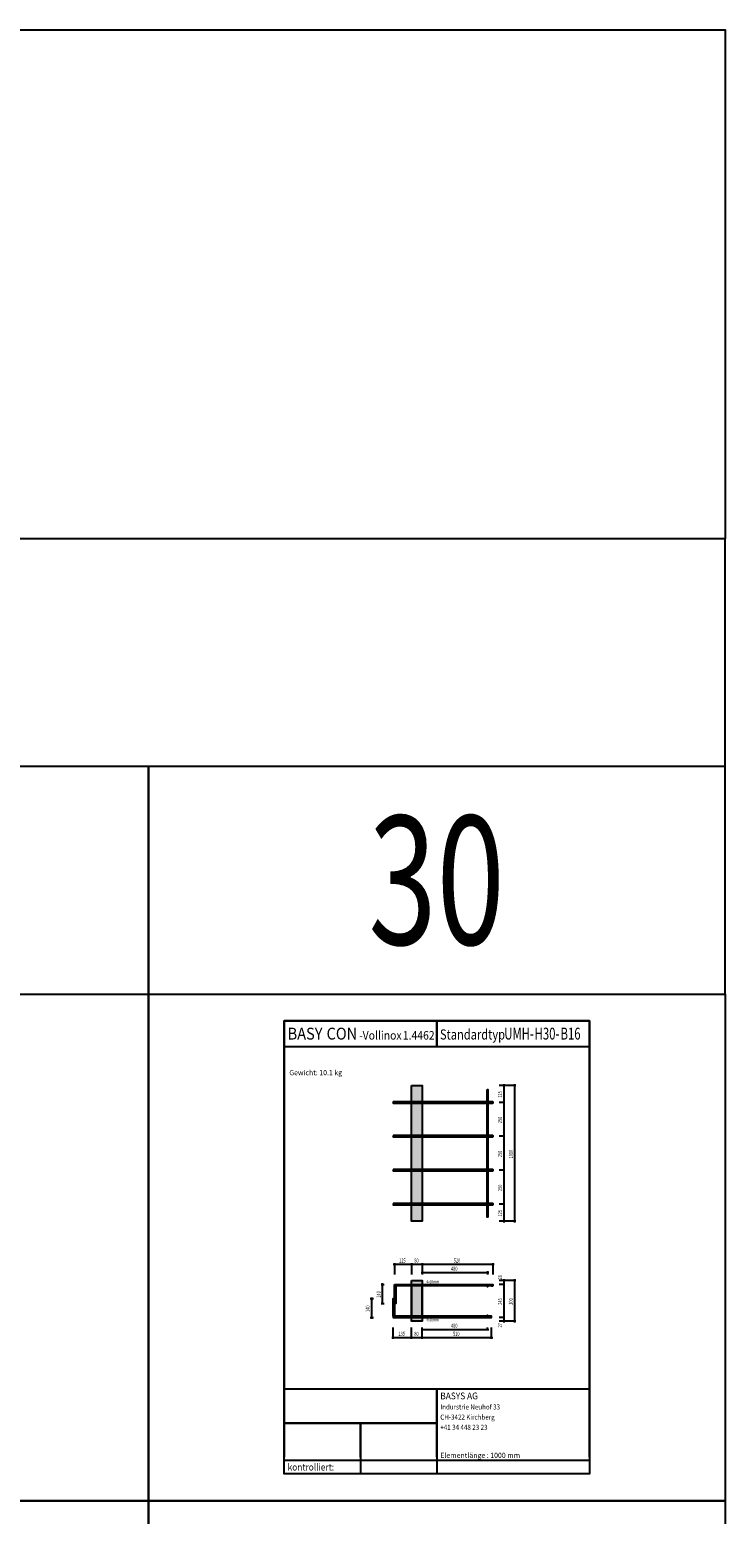
# Model space of a CAD drawing. Extents: x -2.4 to 8.3, y -10.2 to 2.6.
# Drawn here: x 4.2 to 4.6, y -7.8 to -6.9 of the extents above; entities that cross this region are included whole.
import ezdxf

# ---------------------------------------------------------------- set-up
doc = ezdxf.new("R2010")
doc.units = 0
doc.header["$LTSCALE"] = 0.001
doc.layers.get('0').update_dxf_attribs({"color": 1, "linetype": 'CONTINUOUS'})
doc.layers.add('LAYER_14', color=7, linetype='CONTINUOUS')
doc.layers.add('MST_1_1', color=7, linetype='CONTINUOUS')
doc.styles.add('ARIAL', font='txt')
doc.styles.add('CADWORK6', font='UNIVERS')
pattern_1 = [(45, (0, 0), (0.0007071, -0.0007071), [])]

# ---------------------------------------------------------------- blocks, each defined once
blk = doc.blocks.new('CDWK_D6356')
at = {"color": 7}
for p, q in [((0.00206, 0.005), (-0.00142, 0.005)), ((0.00134, 0.00572), (0.00134, -0.00572)), ((0.00206, -0.005), (-0.00142, -0.005))]:
    blk.add_line(p, q, dxfattribs=at)
at = {"layer": 'LAYER_14', "color": 7, "lineweight": 18, "style": 'CADWORK6', "width": 0.7}
blk.add_text('125', height=0.0024, rotation=89.99999, dxfattribs=at).set_placement((0.00034, -0.00228))
blk = doc.blocks.new('CDWK_D6357')
at = {"color": 7}
for p, q in [((0.00206, 0.01), (-0.00142, 0.01)), ((0.00134, 0.01072), (0.00134, -0.01072)), ((0.00206, -0.01), (-0.00142, -0.01))]:
    blk.add_line(p, q, dxfattribs=at)
at = {"layer": 'LAYER_14', "color": 7, "lineweight": 18, "style": 'CADWORK6', "width": 0.7}
blk.add_text('250', height=0.0024, rotation=89.99999, dxfattribs=at).set_placement((0.00034, -0.00228))
blk = doc.blocks.new('CDWK_D6358')
at = {"color": 7}
for p, q in [((0.00206, 0.01), (-0.00142, 0.01)), ((0.00134, 0.01072), (0.00134, -0.01072)), ((0.00206, -0.01), (-0.00142, -0.01))]:
    blk.add_line(p, q, dxfattribs=at)
at = {"layer": 'LAYER_14', "color": 7, "lineweight": 18, "style": 'CADWORK6', "width": 0.7}
blk.add_text('250', height=0.0024, rotation=89.99999, dxfattribs=at).set_placement((0.00034, -0.00228))
blk = doc.blocks.new('CDWK_D6359')
at = {"color": 7}
for p, q in [((0.00206, 0.01), (-0.00142, 0.01)), ((0.00134, 0.01072), (0.00134, -0.01072)), ((0.00206, -0.01), (-0.00142, -0.01))]:
    blk.add_line(p, q, dxfattribs=at)
at = {"layer": 'LAYER_14', "color": 7, "lineweight": 18, "style": 'CADWORK6', "width": 0.7}
blk.add_text('250', height=0.0024, rotation=89.99999, dxfattribs=at).set_placement((0.00034, -0.00228))
blk = doc.blocks.new('CDWK_D6360')
at = {"color": 7}
for p, q in [((0.00206, 0.005), (-0.00142, 0.005)), ((0.00134, 0.00572), (0.00134, -0.00572)), ((0.00206, -0.005), (-0.00142, -0.005))]:
    blk.add_line(p, q, dxfattribs=at)
at = {"layer": 'LAYER_14', "color": 7, "lineweight": 18, "style": 'CADWORK6', "width": 0.7}
blk.add_text('125', height=0.0024, rotation=89.99999, dxfattribs=at).set_placement((0.00034, -0.00228))
blk = doc.blocks.new('CDWK_D6361')
at = {"color": 7}
for p, q in [((0.00496, 0.04), (-0.00496, 0.04)), ((0.00424, 0.04072), (0.00424, -0.04072)), ((0.00496, -0.04), (-0.00496, -0.04))]:
    blk.add_line(p, q, dxfattribs=at)
at = {"layer": 'LAYER_14', "color": 7, "lineweight": 18, "style": 'CADWORK6', "width": 0.7}
blk.add_text('1000', height=0.0024, rotation=89.99999, dxfattribs=at).set_placement((0.00324, -0.00304))
blk = doc.blocks.new('CDWK_D6362')
at = {"color": 7}
for p, q in [((0.00134, 0.0004), (0.00134, -0.00328)), ((0.00206, -0.00032), (-0.00146, -0.00032)), ((0.00206, -0.00256), (-0.00146, -0.00256))]:
    blk.add_line(p, q, dxfattribs=at)
at = {"layer": 'LAYER_14', "color": 7, "lineweight": 18, "style": 'CADWORK6', "width": 0.7}
blk.add_text('28', height=0.0024, rotation=89.99999, dxfattribs=at).set_placement((0.00034, 0.00024))
blk = doc.blocks.new('CDWK_D6363')
at = {"color": 7}
for p, q in [((0.00206, 0.0098), (-0.00146, 0.0098)), ((0.00134, 0.01052), (0.00134, -0.01052)), ((0.00206, -0.0098), (-0.00146, -0.0098))]:
    blk.add_line(p, q, dxfattribs=at)
at = {"layer": 'LAYER_14', "color": 7, "lineweight": 18, "style": 'CADWORK6', "width": 0.7}
blk.add_text('245', height=0.0024, rotation=89.99999, dxfattribs=at).set_placement((0.00034, -0.00228))
blk = doc.blocks.new('CDWK_D6364')
at = {"color": 7}
for p, q in [((0.00206, 0.00254), (-0.00146, 0.00254)), ((0.00206, 0.00038), (-0.00146, 0.00038)), ((0.00134, 0.00326), (0.00134, -0.00034))]:
    blk.add_line(p, q, dxfattribs=at)
at = {"layer": 'LAYER_14', "color": 7, "lineweight": 18, "style": 'CADWORK6', "width": 0.7}
blk.add_text('27', height=0.0024, rotation=89.99999, dxfattribs=at).set_placement((0.00034, -0.00326))
blk = doc.blocks.new('CDWK_D6365')
at = {"color": 7}
for p, q in [((0.00496, 0.012), (-0.00496, 0.012)), ((0.00424, 0.01272), (0.00424, -0.01272)), ((0.00496, -0.012), (-0.00496, -0.012))]:
    blk.add_line(p, q, dxfattribs=at)
at = {"layer": 'LAYER_14', "color": 7, "lineweight": 18, "style": 'CADWORK6', "width": 0.7}
blk.add_text('300', height=0.0024, rotation=89.99999, dxfattribs=at).set_placement((0.00324, -0.00228))
blk = doc.blocks.new('CDWK_D6366')
at = {"color": 7}
for p, q in [((-0.01992, -0.0011), (0.01992, -0.0011)), ((-0.0192, -0.00038), (-0.0192, -0.0023)), ((0.0192, -0.00038), (0.0192, -0.0023))]:
    blk.add_line(p, q, dxfattribs=at)
at = {"layer": 'LAYER_14', "color": 7, "lineweight": 18, "style": 'CADWORK6', "width": 0.7}
blk.add_text('480', height=0.0024, dxfattribs=at).set_placement((-0.00228, -0.0001))
blk = doc.blocks.new('CDWK_D6367')
at = {"color": 7}
for p, q in [((-0.00572, 0.0013), (0.00572, 0.0013)), ((-0.005, 0.00202), (-0.005, -0.0047)), ((0.005, 0.00202), (0.005, -0.0047))]:
    blk.add_line(p, q, dxfattribs=at)
at = {"layer": 'LAYER_14', "color": 7, "lineweight": 18, "style": 'CADWORK6', "width": 0.7}
blk.add_text('125', height=0.0024, dxfattribs=at).set_placement((-0.00228, 0.0023))
blk = doc.blocks.new('CDWK_D6368')
at = {"color": 7}
for p, q in [((-0.00392, 0.0013), (0.00392, 0.0013)), ((-0.0032, 0.00202), (-0.0032, -0.0047)), ((0.0032, 0.00202), (0.0032, -0.0047))]:
    blk.add_line(p, q, dxfattribs=at)
at = {"layer": 'LAYER_14', "color": 7, "lineweight": 18, "style": 'CADWORK6', "width": 0.7}
blk.add_text('80', height=0.0024, dxfattribs=at).set_placement((-0.00152, 0.0023))
blk = doc.blocks.new('CDWK_D6369')
at = {"color": 7}
for p, q in [((-0.02152, 0.0013), (0.02152, 0.0013)), ((-0.0208, 0.00202), (-0.0208, -0.0047)), ((0.0208, 0.00202), (0.0208, -0.0047))]:
    blk.add_line(p, q, dxfattribs=at)
at = {"layer": 'LAYER_14', "color": 7, "lineweight": 18, "style": 'CADWORK6', "width": 0.7}
blk.add_text('520', height=0.0024, dxfattribs=at).set_placement((-0.00228, 0.0023))
blk = doc.blocks.new('CDWK_D6370')
at = {"color": 7}
for p, q in [((-0.01992, -0.00134), (0.01992, -0.00134)), ((-0.0192, -0.00206), (-0.0192, -0.00014)), ((0.0192, -0.00206), (0.0192, -0.00014))]:
    blk.add_line(p, q, dxfattribs=at)
at = {"layer": 'LAYER_14', "color": 7, "lineweight": 18, "style": 'CADWORK6', "width": 0.7}
blk.add_text('480', height=0.0024, dxfattribs=at).set_placement((-0.00228, -0.00034))
blk = doc.blocks.new('CDWK_D6371')
at = {"color": 7}
for p, q in [((-0.0054, -0.00336), (-0.0054, 0.00336)), ((0.0054, -0.00336), (0.0054, 0.00336)), ((-0.00612, -0.00264), (0.00612, -0.00264))]:
    blk.add_line(p, q, dxfattribs=at)
at = {"layer": 'LAYER_14', "color": 7, "lineweight": 18, "style": 'CADWORK6', "width": 0.7}
blk.add_text('135', height=0.0024, dxfattribs=at).set_placement((-0.00228, -0.00164))
blk = doc.blocks.new('CDWK_D6372')
at = {"color": 7}
for p, q in [((-0.0032, -0.00336), (-0.0032, 0.00336)), ((0.0032, -0.00336), (0.0032, 0.00336)), ((-0.00392, -0.00264), (0.00392, -0.00264))]:
    blk.add_line(p, q, dxfattribs=at)
at = {"layer": 'LAYER_14', "color": 7, "lineweight": 18, "style": 'CADWORK6', "width": 0.7}
blk.add_text('80', height=0.0024, dxfattribs=at).set_placement((-0.00152, -0.00164))
blk = doc.blocks.new('CDWK_D6373')
at = {"color": 7}
for p, q in [((-0.0204, -0.00336), (-0.0204, 0.00336)), ((0.0204, -0.00336), (0.0204, 0.00336)), ((-0.02112, -0.00264), (0.02112, -0.00264))]:
    blk.add_line(p, q, dxfattribs=at)
at = {"layer": 'LAYER_14', "color": 7, "lineweight": 18, "style": 'CADWORK6', "width": 0.7}
blk.add_text('510', height=0.0024, dxfattribs=at).set_placement((-0.00228, -0.00164))
blk = doc.blocks.new('CDWK_D6374')
at = {"color": 7}
for p, q in [((0.00038, 0.0056), (0.0023, 0.0056)), ((0.0011, 0.00632), (0.0011, -0.00632)), ((0.00038, -0.0056), (0.0023, -0.0056))]:
    blk.add_line(p, q, dxfattribs=at)
at = {"layer": 'LAYER_14', "color": 7, "lineweight": 18, "style": 'CADWORK6', "width": 0.7}
blk.add_text('140', height=0.0024, rotation=89.99999, dxfattribs=at).set_placement((0.0001, -0.00228))
blk = doc.blocks.new('CDWK_D6375')
at = {"color": 7}
for p, q in [((0.00038, 0.0056), (0.0023, 0.0056)), ((0.0011, 0.00632), (0.0011, -0.00632)), ((0.00038, -0.0056), (0.0023, -0.0056))]:
    blk.add_line(p, q, dxfattribs=at)
at = {"layer": 'LAYER_14', "color": 7, "lineweight": 18, "style": 'CADWORK6', "width": 0.7}
blk.add_text('140', height=0.0024, rotation=89.99999, dxfattribs=at).set_placement((0.0001, -0.00228))

msp = doc.modelspace()

# ---------------------------------------------------------------- hatches: boundary and pattern name
at = {"layer": 'LAYER_14'}
for color, points in [(40, [(4.37645, -7.5387), (4.38285, -7.5387), (4.38285, -7.6187), (4.37645, -7.6187)]), (4, [(4.42101, -7.5411), (4.42149, -7.5411), (4.42149, -7.6163), (4.42101, -7.6163)]), (4, [(4.36565, -7.5483), (4.36565, -7.5491), (4.42365, -7.5491), (4.42365, -7.5483)]), (4, [(4.36565, -7.5483), (4.36565, -7.5491), (4.42365, -7.5491), (4.42365, -7.5483)]), (4, [(4.36645, -7.5483), (4.36645, -7.5491), (4.42445, -7.5491), (4.42445, -7.5483)]), (4, [(4.36645, -7.5483), (4.36645, -7.5491), (4.42445, -7.5491), (4.42445, -7.5483)]), (4, [(4.37645, -7.54858), (4.38285, -7.54858), (4.38285, -7.54882), (4.37645, -7.54882)]), (4, [(4.36565, -7.5683), (4.36565, -7.5691), (4.42365, -7.5691), (4.42365, -7.5683)]), (4, [(4.36645, -7.5683), (4.36645, -7.5691), (4.42445, -7.5691), (4.42445, -7.5683)]), (4, [(4.37645, -7.56858), (4.38285, -7.56858), (4.38285, -7.56882), (4.37645, -7.56882)]), (4, [(4.36565, -7.5883), (4.36565, -7.5891), (4.42365, -7.5891), (4.42365, -7.5883)]), (4, [(4.36645, -7.5883), (4.36645, -7.5891), (4.42445, -7.5891), (4.42445, -7.5883)]), (4, [(4.37645, -7.58858), (4.38285, -7.58858), (4.38285, -7.58882), (4.37645, -7.58882)]), (4, [(4.36565, -7.6083), (4.36565, -7.6091), (4.42365, -7.6091), (4.42365, -7.6083)]), (4, [(4.36645, -7.6083), (4.36645, -7.6091), (4.42445, -7.6091), (4.42445, -7.6083)]), (4, [(4.37645, -7.60858), (4.38285, -7.60858), (4.38285, -7.60882), (4.37645, -7.60882)]), (40, [(4.37645, -7.6537), (4.38285, -7.6537), (4.38285, -7.6777), (4.37645, -7.6777)]), (4, [(4.36645, -7.65594), (4.42445, -7.65594), (4.42445, -7.65674), (4.36645, -7.65674)]), (4, [(4.36645, -7.65674), (4.36725, -7.65674), (4.36725, -7.66714), (4.36645, -7.66714)]), (4, [(4.38285, -7.65634), (4.37645, -7.65634), (4.37645, -7.67514), (4.38285, -7.67514)]), (4, [(4.36565, -7.67474), (4.36565, -7.66434), (4.36645, -7.66434), (4.36645, -7.67474)]), (4, [(4.36565, -7.67474), (4.36565, -7.67554), (4.42365, -7.67554), (4.42365, -7.67474)])]:
    msp.add_hatch(color=color, dxfattribs=at).paths.add_polyline_path(points)
h = msp.add_hatch(dxfattribs=at)
h.set_pattern_fill('ANSI31', color=4, scale=0.00031496, style=0, pattern_type=2)
h.set_pattern_definition(pattern_1)
h.paths.add_polyline_path([(4.42285, -7.5483), (4.42365, -7.5483), (4.42365, -7.5491), (4.42285, -7.5491)])
h = msp.add_hatch(dxfattribs=at)
h.set_pattern_fill('ANSI31', color=4, scale=0.00031496, style=0, pattern_type=2)
h.set_pattern_definition(pattern_1)
h.paths.add_polyline_path([(4.42365, -7.5483), (4.42445, -7.5483), (4.42445, -7.5491), (4.42365, -7.5491)])
h = msp.add_hatch(dxfattribs=at)
h.set_pattern_fill('ANSI31', color=4, scale=0.00031496, style=0, pattern_type=2)
h.set_pattern_definition(pattern_1)
h.paths.add_polyline_path([(4.42285, -7.5683), (4.42365, -7.5683), (4.42365, -7.5691), (4.42285, -7.5691)])
h = msp.add_hatch(dxfattribs=at)
h.set_pattern_fill('ANSI31', color=4, scale=0.00031496, style=0, pattern_type=2)
h.set_pattern_definition(pattern_1)
h.paths.add_polyline_path([(4.42365, -7.5683), (4.42445, -7.5683), (4.42445, -7.5691), (4.42365, -7.5691)])
h = msp.add_hatch(dxfattribs=at)
h.set_pattern_fill('ANSI31', color=4, scale=0.00031496, style=0, pattern_type=2)
h.set_pattern_definition(pattern_1)
h.paths.add_polyline_path([(4.42285, -7.5883), (4.42365, -7.5883), (4.42365, -7.5891), (4.42285, -7.5891)])
h = msp.add_hatch(dxfattribs=at)
h.set_pattern_fill('ANSI31', color=4, scale=0.00031496, style=0, pattern_type=2)
h.set_pattern_definition(pattern_1)
h.paths.add_polyline_path([(4.42365, -7.5883), (4.42445, -7.5883), (4.42445, -7.5891), (4.42365, -7.5891)])
h = msp.add_hatch(dxfattribs=at)
h.set_pattern_fill('ANSI31', color=4, scale=0.00031496, style=0, pattern_type=2)
h.set_pattern_definition(pattern_1)
h.paths.add_polyline_path([(4.42285, -7.6083), (4.42365, -7.6083), (4.42365, -7.6091), (4.42285, -7.6091)])
h = msp.add_hatch(dxfattribs=at)
h.set_pattern_fill('ANSI31', color=4, scale=0.00031496, style=0, pattern_type=2)
h.set_pattern_definition(pattern_1)
h.paths.add_polyline_path([(4.42365, -7.6083), (4.42445, -7.6083), (4.42445, -7.6091), (4.42365, -7.6091)])

# ---------------------------------------------------------------- linework, layer by layer
at = {"layer": 'LAYER_14', "color": 4, "linetype": 'CONTINUOUS'}
for p, q in [((4.30145, -7.5157), (4.48145, -7.5157)), ((4.42325, -7.5483, -0.02184), (4.42325, -7.5491, -0.02184)), ((4.42325, -7.5683, -0.02184), (4.42325, -7.5691, -0.02184)), ((4.42325, -7.5883, -0.02184), (4.42325, -7.5891, -0.02184)), ((4.42325, -7.6083, -0.02184), (4.42325, -7.6091, -0.02184))]:
    msp.add_line(p, q, dxfattribs=at)
for points in [[(4.30145, -7.5007), (4.48145, -7.5007), (4.48145, -7.7677), (4.30145, -7.7677), (4.30145, -7.5007)], [(4.36645, -7.65594), (4.42445, -7.65594), (4.42445, -7.65674), (4.36645, -7.65674), (4.36645, -7.65594)], [(4.36645, -7.65674), (4.36725, -7.65674), (4.36725, -7.66714), (4.36645, -7.66714), (4.36645, -7.65674)], [(4.38285, -7.65634), (4.37645, -7.65634), (4.37645, -7.67514), (4.38285, -7.67514), (4.38285, -7.65634)], [(4.42365, -7.65674), (4.42445, -7.65674), (4.42445, -7.65674), (4.42365, -7.65674), (4.42365, -7.65674)], [(4.36565, -7.67474), (4.36565, -7.66434), (4.36645, -7.66434), (4.36645, -7.67474), (4.36565, -7.67474)], [(4.36565, -7.67474), (4.36565, -7.67554), (4.42365, -7.67554), (4.42365, -7.67474), (4.36565, -7.67474)], [(4.42285, -7.67474), (4.42285, -7.67474), (4.42365, -7.67474), (4.42365, -7.67474), (4.42285, -7.67474)]]:
    msp.add_lwpolyline(points, dxfattribs=at)
at = {"layer": 'LAYER_14', "color": 40, "linetype": 'CONTINUOUS'}
for points in [[(4.37645, -7.5387), (4.38285, -7.5387), (4.38285, -7.6187), (4.37645, -7.6187), (4.37645, -7.5387)], [(4.37645, -7.6537), (4.38285, -7.6537), (4.38285, -7.6777), (4.37645, -7.6777), (4.37645, -7.6537)]]:
    msp.add_lwpolyline(points, dxfattribs=at)
at = {"layer": 'LAYER_14', "color": 7, "linetype": 'CONTINUOUS'}
for points in [[(4.37645, -7.5387), (4.38285, -7.5387), (4.38285, -7.6187), (4.37645, -7.6187), (4.37645, -7.5387)], [(4.37645, -7.6537), (4.38285, -7.6537), (4.38285, -7.6777), (4.37645, -7.6777), (4.37645, -7.6537)]]:
    msp.add_lwpolyline(points, dxfattribs=at)
at = {"layer": 'LAYER_14', "color": 4, "linetype": 'CONTINUOUS'}
for points, elevation in [([(4.36605, -7.5483), (4.36605, -7.5491, -1), (4.36605, -7.5483)], -0.01144), ([(4.36685, -7.5483), (4.36685, -7.5491, -1), (4.36685, -7.5483)], -0.00224), ([(4.42405, -7.5483, -1), (4.42405, -7.5491, -1), (4.42405, -7.5483)], -0.00224), ([(4.36605, -7.5683), (4.36605, -7.5691, -1), (4.36605, -7.5683)], -0.01144), ([(4.36685, -7.5683), (4.36685, -7.5691, -1), (4.36685, -7.5683)], -0.00224), ([(4.42405, -7.5683, -1), (4.42405, -7.5691, -1), (4.42405, -7.5683)], -0.00224), ([(4.36605, -7.5883), (4.36605, -7.5891, -1), (4.36605, -7.5883)], -0.01144), ([(4.36685, -7.5883), (4.36685, -7.5891, -1), (4.36685, -7.5883)], -0.00224), ([(4.42405, -7.5883, -1), (4.42405, -7.5891, -1), (4.42405, -7.5883)], -0.00224), ([(4.36605, -7.6083), (4.36605, -7.6091, -1), (4.36605, -7.6083)], -0.01144), ([(4.36685, -7.6083), (4.36685, -7.6091, -1), (4.36685, -7.6083)], -0.00224), ([(4.42405, -7.6083, -1), (4.42405, -7.6091, -1), (4.42405, -7.6083)], -0.00224)]:
    msp.add_lwpolyline(points, format="xyb", dxfattribs=dict(at, elevation=elevation))
for points in [[(4.42101, -7.65698, 1), (4.42149, -7.65698, 1), (4.42101, -7.65698)], [(4.42101, -7.6745, 1), (4.42149, -7.6745, 1), (4.42101, -7.6745)]]:
    msp.add_lwpolyline(points, format="xyb", dxfattribs=at)
for points in [[(4.42101, -7.5411, -0.00328), (4.42149, -7.5411, -0.00328), (4.42149, -7.6163, -0.00328), (4.42101, -7.6163, -0.00328)], [(4.36565, -7.5483, -0.02144), (4.36565, -7.5491, -0.02144), (4.42365, -7.5491, -0.02144), (4.42365, -7.5483, -0.02144)], [(4.36565, -7.5483, -0.02144), (4.36565, -7.5491, -0.02144), (4.42365, -7.5491, -0.02144), (4.42365, -7.5483, -0.02144)], [(4.36645, -7.5483, -0.00264), (4.36645, -7.5491, -0.00264), (4.42445, -7.5491, -0.00264), (4.42445, -7.5483, -0.00264)], [(4.36645, -7.5483, -0.00264), (4.36645, -7.5491, -0.00264), (4.42445, -7.5491, -0.00264), (4.42445, -7.5483, -0.00264)], [(4.37645, -7.54858, -0.00264), (4.38285, -7.54858, -0.00264), (4.38285, -7.54882, -0.00264), (4.37645, -7.54882, -0.00264)], [(4.42285, -7.5483, -0.02144), (4.42365, -7.5483, -0.02144), (4.42365, -7.5491, -0.02144), (4.42285, -7.5491, -0.02144)], [(4.42365, -7.5483, -0.00264), (4.42445, -7.5483, -0.00264), (4.42445, -7.5491, -0.00264), (4.42365, -7.5491, -0.00264)], [(4.36565, -7.5683, -0.02144), (4.36565, -7.5691, -0.02144), (4.42365, -7.5691, -0.02144), (4.42365, -7.5683, -0.02144)], [(4.36645, -7.5683, -0.00264), (4.36645, -7.5691, -0.00264), (4.42445, -7.5691, -0.00264), (4.42445, -7.5683, -0.00264)], [(4.37645, -7.56858, -0.00264), (4.38285, -7.56858, -0.00264), (4.38285, -7.56882, -0.00264), (4.37645, -7.56882, -0.00264)], [(4.42285, -7.5683, -0.02144), (4.42365, -7.5683, -0.02144), (4.42365, -7.5691, -0.02144), (4.42285, -7.5691, -0.02144)], [(4.42365, -7.5683, -0.00264), (4.42445, -7.5683, -0.00264), (4.42445, -7.5691, -0.00264), (4.42365, -7.5691, -0.00264)], [(4.36565, -7.5883, -0.02144), (4.36565, -7.5891, -0.02144), (4.42365, -7.5891, -0.02144), (4.42365, -7.5883, -0.02144)], [(4.36645, -7.5883, -0.00264), (4.36645, -7.5891, -0.00264), (4.42445, -7.5891, -0.00264), (4.42445, -7.5883, -0.00264)], [(4.37645, -7.58858, -0.00264), (4.38285, -7.58858, -0.00264), (4.38285, -7.58882, -0.00264), (4.37645, -7.58882, -0.00264)], [(4.42285, -7.5883, -0.02144), (4.42365, -7.5883, -0.02144), (4.42365, -7.5891, -0.02144), (4.42285, -7.5891, -0.02144)], [(4.42365, -7.5883, -0.00264), (4.42445, -7.5883, -0.00264), (4.42445, -7.5891, -0.00264), (4.42365, -7.5891, -0.00264)], [(4.36565, -7.6083, -0.02144), (4.36565, -7.6091, -0.02144), (4.42365, -7.6091, -0.02144), (4.42365, -7.6083, -0.02144)], [(4.36645, -7.6083, -0.00264), (4.36645, -7.6091, -0.00264), (4.42445, -7.6091, -0.00264), (4.42445, -7.6083, -0.00264)], [(4.37645, -7.60858, -0.00264), (4.38285, -7.60858, -0.00264), (4.38285, -7.60882, -0.00264), (4.37645, -7.60882, -0.00264)], [(4.42285, -7.6083, -0.02144), (4.42365, -7.6083, -0.02144), (4.42365, -7.6091, -0.02144), (4.42285, -7.6091, -0.02144)], [(4.42365, -7.6083, -0.00264), (4.42445, -7.6083, -0.00264), (4.42445, -7.6091, -0.00264), (4.42365, -7.6091, -0.00264)]]:
    msp.add_3dface(points, dxfattribs=at)
at = {"layer": 'MST_1_1', "color": 2, "linetype": 'CONTINUOUS'}
for p, q in [((4.56145, -7.21654), (1.50145, -7.21654)), ((4.56145, -7.3507), (1.50145, -7.3507))]:
    msp.add_line(p, q, dxfattribs=at)
at = {"layer": 'MST_1_1', "color": 7, "linetype": 'CONTINUOUS'}
for p, q in [((4.48145, -7.7577), (4.48145, -7.5007)), ((4.30145, -7.5157), (4.30145, -7.7177)), ((4.48145, -7.7177), (4.48145, -7.5157)), ((4.48145, -7.5157), (4.48145, -7.7177)), ((4.39145, -7.7177), (4.39145, -7.7577)), ((4.48145, -7.7177), (4.39145, -7.7177)), ((4.48145, -7.7577), (4.48145, -7.7177)), ((4.30145, -7.7377), (4.30145, -7.7577)), ((4.34645, -7.7377), (4.30145, -7.7377)), ((4.34645, -7.7577), (4.34645, -7.7377)), ((4.34645, -7.7377), (4.34645, -7.7577)), ((4.39145, -7.7377), (4.34645, -7.7377)), ((4.39145, -7.7577), (4.39145, -7.7377)), ((4.48145, -7.7597), (4.30145, -7.7597)), ((4.34645, -7.7577), (4.34645, -7.7597)), ((4.34645, -7.7597), (4.34645, -7.7677)), ((4.39145, -7.7577), (4.39145, -7.7597)), ((4.39145, -7.7597), (4.39145, -7.7677))]:
    msp.add_line(p, q, dxfattribs=at)
at = {"layer": 'MST_1_1', "color": 2, "linetype": 'CONTINUOUS'}
for points in [[(1.50145, -6.91654), (4.56145, -6.91654), (4.56145, -7.21654), (1.50145, -7.21654), (1.50145, -6.91654)], [(4.22145, -7.3507), (4.22145, -7.48485), (4.56145, -7.48485), (4.56145, -7.21654)], [(3.88145, -7.3507), (3.88145, -7.48485), (4.22145, -7.48485), (4.22145, -7.3507)], [(3.88145, -7.48485), (4.22145, -7.48485), (4.22145, -7.78354), (3.88145, -7.78354), (3.88145, -7.48485)], [(4.22145, -7.48485), (4.56145, -7.48485), (4.56145, -7.78354), (4.22145, -7.78354), (4.22145, -7.48485)], [(3.88145, -7.78354), (4.22145, -7.78354), (4.22145, -8.08224), (3.88145, -8.08224), (3.88145, -7.78354)], [(4.22145, -7.78354), (4.56145, -7.78354), (4.56145, -8.08224), (4.22145, -8.08224), (4.22145, -7.78354)]]:
    msp.add_lwpolyline(points, dxfattribs=at)
at = {"layer": 'MST_1_1', "color": 7, "linetype": 'CONTINUOUS'}
for points in [[(4.30145, -7.5157), (4.39145, -7.5157), (4.39145, -7.5007), (4.30145, -7.5007), (4.30145, -7.5157)], [(4.39145, -7.5157), (4.48145, -7.5157), (4.48145, -7.5007), (4.39145, -7.5007), (4.39145, -7.5157)], [(4.30145, -7.7377), (4.39145, -7.7377), (4.39145, -7.7177), (4.30145, -7.7177), (4.30145, -7.7377)], [(4.48145, -7.7577), (4.48145, -7.7677), (4.30145, -7.7677), (4.30145, -7.7577)]]:
    msp.add_lwpolyline(points, dxfattribs=at)

# ---------------------------------------------------------------- block references
at = {"layer": 'LAYER_14', "color": 0, "linetype": 'CONTINUOUS'}
for name, p in [('CDWK_D6356', (4.42951, -7.5437)), ('CDWK_D6361', (4.43301, -7.5787)), ('CDWK_D6357', (4.42951, -7.5587)), ('CDWK_D6358', (4.42951, -7.5787)), ('CDWK_D6359', (4.42951, -7.5987)), ('CDWK_D6360', (4.42951, -7.6137)), ('CDWK_D6367', (4.37145, -7.6454)), ('CDWK_D6368', (4.37965, -7.6454)), ('CDWK_D6369', (4.40365, -7.6454)), ('CDWK_D6366', (4.40205, -7.6478)), ('CDWK_D6374', (4.35815, -7.66154)), ('CDWK_D6362', (4.42951, -7.65338)), ('CDWK_D6363', (4.42951, -7.66574)), ('CDWK_D6365', (4.43301, -7.6657)), ('CDWK_D6375', (4.35175, -7.66994)), ('CDWK_D6371', (4.37105, -7.68466)), ('CDWK_D6372', (4.37965, -7.68466)), ('CDWK_D6370', (4.40205, -7.68116)), ('CDWK_D6373', (4.40325, -7.68466)), ('CDWK_D6364', (4.42951, -7.67808))]:
    msp.add_blockref(name, p, dxfattribs=at)

# ---------------------------------------------------------------- texts
at = {"layer": 'LAYER_14', "color": 7, "lineweight": 18, "style": 'CADWORK6'}
for s, p in [('Gewicht: 10.1 kg', (4.30445, -7.5327)), ('Elementlänge : 1000 mm', (4.39345, -7.7582))]:
    msp.add_text(s, height=0.003, dxfattribs=at).set_placement(p)
at = {"layer": 'LAYER_14', "color": 7, "lineweight": 18, "style": 'CADWORK6', "width": 0.7}
for p in [(4.38525, -7.6553), (4.38525, -7.67778)]:
    msp.add_text('4x10mm', height=0.00192, dxfattribs=at).set_placement(p)
at = {"layer": 'MST_1_1', "color": 30, "lineweight": 18, "style": 'ARIAL', "width": 0.7}
msp.add_text('30', height=0.07581, dxfattribs=at).set_placement((4.3511, -7.45568))
at = {"layer": 'MST_1_1', "color": 7, "lineweight": 18, "style": 'ARIAL'}
for s, height, width, p in [('BASY', 0.007, 0.9, (4.30345, -7.5117)), ('-Vollinox', 0.005, 0.9, (4.34556, -7.5117)), ('1.4462', 0.005, 0.9, (4.37136, -7.5117)), ('Standardtyp', 0.006, 0.8, (4.39325, -7.51168)), ('UMH-', 0.007, 0.7, (4.43117, -7.51168)), ('H30-', 0.007, 0.7, (4.44905, -7.51168)), ('B16', 0.007, 0.7, (4.46431, -7.51168)), ('BASYS AG', 0.004, 0.9, (4.39345, -7.7237)), ('CH-3422 Kirchberg', 0.003, 0.9, (4.39345, -7.7357)), ('Indurstrie Neuhof 33', 0.003, 0.9, (4.39345, -7.7297)), ('+41 34 448 23 23', 0.003, 0.9, (4.39345, -7.7417)), ('kontrolliert:', 0.004, 0.9, (4.30345, -7.76566))]:
    msp.add_text(s, height=height, dxfattribs=dict(at, width=width)).set_placement(p)
at = {"layer": 'MST_1_1', "color": 9, "lineweight": 18, "style": 'ARIAL', "width": 0.9}
msp.add_text('CON', height=0.007, dxfattribs=at).set_placement((4.3264, -7.5117))

doc.saveas('drawing.dxf')
